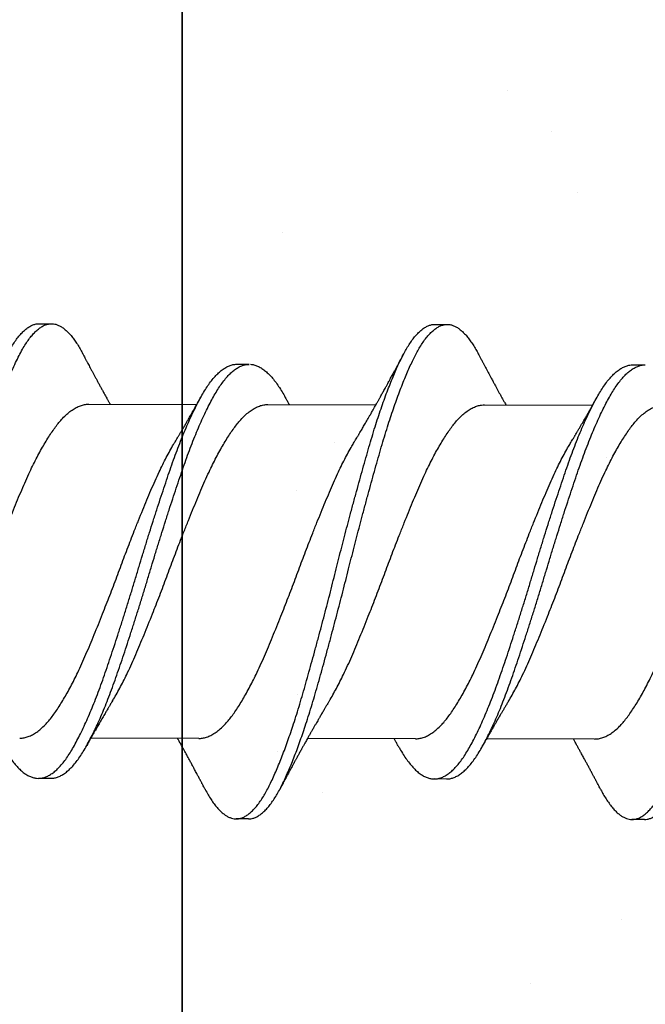
# Model space of a CAD drawing. Units: inches. Extents: x 4 to 81.1, y -45.7 to 52.8.
# Drawn here: x 30.7 to 31, y -6.6 to -6.1 of the extents above; entities that cross this region are included whole.
import ezdxf

# ---------------------------------------------------------------- set-up
doc = ezdxf.new("R2010")
doc.units = ezdxf.units.IN
doc.header["$MEASUREMENT"] = 0

msp = doc.modelspace()

# ---------------------------------------------------------------- hatches: boundary and pattern name
at = {"lineweight": -3}
h = msp.add_hatch(dxfattribs=at)
h.set_pattern_fill('AR-SAND', color=256, scale=0.12114)
h.set_pattern_definition([(37.5, (57.25718, -20.3939), (-0.007631, 0.2334156), [0, -0.1841329, 0, -0.2059381, 0, -0.1968526]), (7.5, (57.25718, -20.3939), (0.214391, 0.341875), [0, -0.0993349, 0, -0.1659619, 0, -0.0635985]), (327.5, (57.10818, -20.3939), (0.3772474, 0.0006855), [0, -0.06057, 0, -0.2180521, 0, -0.2846792]), (317.5, (57.10818, -20.3939), (0.3641624, 0.1063217), [0, -0.030285, 0, -0.1429453, 0, -0.1635391])])
h.paths.add_polyline_path([(30.80712, -12.71853), (31.56447, -12.71853), (31.56447, -5.62725), (30.80712, -5.62725)])

# ---------------------------------------------------------------- linework, layer by layer
for p, q in [((30.7349, -6.24161), (30.74115, -6.24162)), ((30.9349, -6.24193), (30.94115, -6.24194)), ((30.83487, -6.26208), (30.84112, -6.26209)), ((31.03487, -6.2624), (31.04112, -6.26241)), ((30.76003, -6.28228), (30.81462, -6.28236)), ((30.85056, -6.28242), (30.90515, -6.28251)), ((30.96003, -6.2826), (31.01462, -6.28268)), ((30.81562, -6.45112), (30.76103, -6.45103)), ((30.92509, -6.45129), (30.8705, -6.4512)), ((31.01562, -6.45144), (30.96103, -6.45135)), ((30.74078, -6.47131), (30.73453, -6.4713)), ((30.94078, -6.47163), (30.93453, -6.47162)), ((30.84075, -6.49178), (30.8345, -6.49177)), ((31.04075, -6.4921), (31.0345, -6.49209))]:
    msp.add_line(p, q)
at = {"color": 7}
msp.add_lwpolyline([(30.80712, -5.62725), (26.52657, -5.62725), (26.52657, -7.6773), (30.80712, -7.6773)], close=True, dxfattribs=at)
at = {"lineweight": -3}
msp.add_lwpolyline([(31.56447, -12.71853), (31.56447, -5.62725), (30.80712, -5.62725), (30.80712, -12.71853)], close=True, dxfattribs=at)
for points, knots in [([(30.69467, -6.32834), (30.69526, -6.32618), (30.69644, -6.32185), (30.69819, -6.31555), (30.69993, -6.30941), (30.70163, -6.30346), (30.70334, -6.29769), (30.70499, -6.29238), (30.70658, -6.2875), (30.7081, -6.28304), (30.70962, -6.27875), (30.71114, -6.27467), (30.71266, -6.27078), (30.71426, -6.26691), (30.71593, -6.26309), (30.71766, -6.2594), (30.71937, -6.25603), (30.72105, -6.2531), (30.72268, -6.25056), (30.72427, -6.2484), (30.72587, -6.24653), (30.72747, -6.24495), (30.72906, -6.24367), (30.73064, -6.24269), (30.73221, -6.24202), (30.73363, -6.24165), (30.73452, -6.24164), (30.7349, -6.24163)], [0, 0, 0, 0, 0.043557, 0.086975, 0.130182, 0.173113, 0.2161, 0.259354, 0.296585, 0.333916, 0.3713, 0.40869, 0.446041, 0.483306, 0.527051, 0.570541, 0.613866, 0.657455, 0.696572, 0.735819, 0.775144, 0.814492, 0.85381, 0.893042, 0.932137, 0.971042, 1, 1, 1, 1]), ([(30.6997, -6.33285), (30.70027, -6.33075), (30.7014, -6.32657), (30.70309, -6.32043), (30.70476, -6.31443), (30.70641, -6.30861), (30.70803, -6.30294), (30.70967, -6.29745), (30.71127, -6.29231), (30.71283, -6.28751), (30.71435, -6.28305), (30.71587, -6.27876), (30.71739, -6.27468), (30.71891, -6.27079), (30.72051, -6.26692), (30.72218, -6.2631), (30.72391, -6.25941), (30.72562, -6.25604), (30.7273, -6.25311), (30.72893, -6.25057), (30.73052, -6.24841), (30.73212, -6.24654), (30.73372, -6.24496), (30.73531, -6.24368), (30.73689, -6.2427), (30.73846, -6.24202), (30.73999, -6.24166), (30.74146, -6.24158), (30.74292, -6.24178), (30.74439, -6.24224), (30.74589, -6.24299), (30.74739, -6.244), (30.74888, -6.24527), (30.75033, -6.24676), (30.75176, -6.24846), (30.75317, -6.25038), (30.75458, -6.25254), (30.75581, -6.25459), (30.75656, -6.25603), (30.75685, -6.25659)], [0, 0, 0, 0, 0.029297, 0.058539, 0.087681, 0.11668, 0.145502, 0.174394, 0.203454, 0.229648, 0.255912, 0.282213, 0.308519, 0.334797, 0.361015, 0.391792, 0.422389, 0.45287, 0.483537, 0.511057, 0.53867, 0.566336, 0.59402, 0.621682, 0.649284, 0.676789, 0.704161, 0.730024, 0.755948, 0.782012, 0.808185, 0.834436, 0.860731, 0.885536, 0.910325, 0.93507, 0.959744, 0.98432, 1, 1, 1, 1]), ([(30.8188, -6.47684), (30.81882, -6.47688), (30.81933, -6.47788), (30.82033, -6.47962), (30.82182, -6.48204), (30.82332, -6.48418), (30.82482, -6.48608), (30.82634, -6.48771), (30.82782, -6.48904), (30.82927, -6.4901), (30.83068, -6.49089), (30.83208, -6.49144), (30.83347, -6.49174), (30.83488, -6.49181), (30.83637, -6.4916), (30.83793, -6.49109), (30.8395, -6.49027), (30.84109, -6.48915), (30.84269, -6.48772), (30.84429, -6.486), (30.84588, -6.48399), (30.84744, -6.48174), (30.84895, -6.47927), (30.85042, -6.47661), (30.85187, -6.47371), (30.85334, -6.47058), (30.85483, -6.46721), (30.8563, -6.46368), (30.85776, -6.46), (30.85919, -6.45622), (30.86063, -6.45225), (30.86206, -6.44812), (30.86354, -6.44368), (30.86507, -6.43891), (30.86663, -6.43381), (30.86816, -6.42857), (30.8697, -6.42317), (30.87127, -6.41763), (30.87285, -6.41193), (30.87445, -6.40612), (30.87602, -6.40029), (30.87757, -6.39449), (30.87909, -6.38873), (30.88061, -6.38293), (30.8821, -6.37712), (30.88358, -6.3713), (30.88501, -6.3656), (30.88642, -6.36001), (30.88782, -6.35453), (30.88924, -6.34905), (30.89067, -6.34359), (30.89216, -6.33796), (30.89371, -6.33218), (30.89531, -6.32628), (30.89691, -6.32049), (30.89849, -6.31483), (30.90005, -6.30931), (30.90158, -6.30395), (30.90312, -6.29874), (30.90466, -6.29376), (30.90619, -6.28902), (30.9077, -6.28451), (30.90922, -6.28018), (30.91074, -6.27604), (30.91226, -6.2721), (30.91375, -6.26845), (30.91519, -6.26508), (30.91658, -6.26199), (30.91796, -6.25911), (30.91933, -6.25644), (30.92078, -6.25388), (30.92229, -6.25147), (30.92388, -6.24924), (30.92547, -6.24729), (30.92707, -6.24564), (30.92866, -6.24428), (30.93025, -6.24323), (30.93182, -6.24247), (30.93335, -6.24206), (30.93437, -6.24189), (30.93488, -6.24194), (30.9349, -6.24194)], [0, 0, 0, 0, 0.0005907, 0.0134007, 0.0262722, 0.0391899, 0.052138, 0.0651005, 0.0780613, 0.0902655, 0.1024405, 0.1145729, 0.12665, 0.1386638, 0.1521098, 0.1656308, 0.1792093, 0.192827, 0.2064651, 0.2201051, 0.2337281, 0.2473153, 0.2601777, 0.272976, 0.2857141, 0.2985076, 0.3113661, 0.3242745, 0.3364769, 0.3486962, 0.360919, 0.3731316, 0.3853207, 0.3988803, 0.4123758, 0.4257919, 0.4392318, 0.452748, 0.466323, 0.4799385, 0.4935758, 0.5065387, 0.5194883, 0.5324086, 0.5452837, 0.5580982, 0.5708419, 0.5828861, 0.5949921, 0.6071471, 0.6193381, 0.6315518, 0.6451932, 0.6588273, 0.6724353, 0.6859988, 0.6994995, 0.7129205, 0.7263542, 0.7398656, 0.7527615, 0.7656959, 0.778653, 0.7916167, 0.8045708, 0.8174993, 0.8296514, 0.8417536, 0.8537932, 0.8658096, 0.8778907, 0.8914375, 0.9050344, 0.9186627, 0.9323039, 0.9459392, 0.9595497, 0.9731169, 0.9866228, 0.9993845, 1, 1, 1, 1]), ([(30.84075, -6.49176), (30.84086, -6.49177), (30.84148, -6.4918), (30.84262, -6.4916), (30.84418, -6.4911), (30.84575, -6.49028), (30.84734, -6.48916), (30.84894, -6.48773), (30.85054, -6.48601), (30.85213, -6.484), (30.85369, -6.48175), (30.8552, -6.47928), (30.85667, -6.47662), (30.85812, -6.47372), (30.85959, -6.47059), (30.86108, -6.46722), (30.86255, -6.46369), (30.86401, -6.46001), (30.86544, -6.45623), (30.86688, -6.45226), (30.86831, -6.44813), (30.86979, -6.44369), (30.87132, -6.43892), (30.87288, -6.43382), (30.87441, -6.42858), (30.87595, -6.42318), (30.87752, -6.41764), (30.8791, -6.41194), (30.8807, -6.40613), (30.88227, -6.4003), (30.88382, -6.3945), (30.88534, -6.38874), (30.88686, -6.38294), (30.88835, -6.37713), (30.88983, -6.37131), (30.89126, -6.36561), (30.89267, -6.36002), (30.89407, -6.35454), (30.89549, -6.34906), (30.89692, -6.3436), (30.89841, -6.33797), (30.89996, -6.33219), (30.90156, -6.32629), (30.90316, -6.3205), (30.90474, -6.31484), (30.9063, -6.30932), (30.90783, -6.30396), (30.90937, -6.29875), (30.91091, -6.29377), (30.91244, -6.28903), (30.91395, -6.28452), (30.91547, -6.28019), (30.91699, -6.27605), (30.91851, -6.27211), (30.92, -6.26846), (30.92144, -6.26509), (30.92283, -6.262), (30.92421, -6.25912), (30.92558, -6.25645), (30.92703, -6.25389), (30.92854, -6.25148), (30.93013, -6.24925), (30.93172, -6.2473), (30.93332, -6.24565), (30.93491, -6.24429), (30.9365, -6.24323), (30.93807, -6.24248), (30.9396, -6.24205), (30.94108, -6.2419), (30.94253, -6.24202), (30.94401, -6.24242), (30.9455, -6.24309), (30.947, -6.24403), (30.94848, -6.24523), (30.94994, -6.24665), (30.95136, -6.24828), (30.95278, -6.25014), (30.95419, -6.25224), (30.95555, -6.25446), (30.95643, -6.25611), (30.95685, -6.25689)], [0, 0, 0, 0, 0.002938, 0.016384, 0.029905, 0.043483, 0.0571, 0.070738, 0.084378, 0.098001, 0.111588, 0.12445, 0.137248, 0.149986, 0.162779, 0.175638, 0.188546, 0.200748, 0.212967, 0.22519, 0.237402, 0.249591, 0.263151, 0.276646, 0.290062, 0.303501, 0.317017, 0.330592, 0.344207, 0.357845, 0.370807, 0.383757, 0.396677, 0.409552, 0.422366, 0.435109, 0.447153, 0.459259, 0.471414, 0.483605, 0.495818, 0.50946, 0.523093, 0.536701, 0.550265, 0.563765, 0.577186, 0.590619, 0.604131, 0.617026, 0.62996, 0.642917, 0.655881, 0.668835, 0.681763, 0.693915, 0.706017, 0.718056, 0.730073, 0.742153, 0.7557, 0.769297, 0.782925, 0.796566, 0.810201, 0.823811, 0.837378, 0.850884, 0.863645, 0.8764, 0.889226, 0.902111, 0.915037, 0.92799, 0.940213, 0.952432, 0.964632, 0.976802, 0.988926, 1, 1, 1, 1]), ([(31.0188, -6.47714), (31.01918, -6.47785), (31.02005, -6.47949), (31.02143, -6.48175), (31.02292, -6.48397), (31.02443, -6.48592), (31.02594, -6.48762), (31.02742, -6.48903), (31.02888, -6.49016), (31.03029, -6.49101), (31.0317, -6.49163), (31.03309, -6.492), (31.03451, -6.49214), (31.03598, -6.492), (31.03754, -6.49156), (31.03911, -6.49082), (31.0407, -6.48978), (31.04229, -6.48843), (31.04389, -6.48678), (31.04548, -6.48484), (31.04704, -6.48266), (31.04856, -6.48025), (31.05004, -6.47765), (31.05149, -6.47481), (31.05295, -6.47174), (31.05443, -6.46844), (31.05591, -6.46496), (31.05736, -6.46134), (31.0588, -6.45761), (31.06023, -6.45369), (31.06166, -6.44961), (31.06315, -6.4452), (31.06467, -6.44047), (31.06624, -6.43542), (31.06778, -6.43021), (31.06931, -6.42485), (31.07087, -6.41934), (31.07245, -6.41368), (31.07405, -6.4079), (31.07562, -6.4021), (31.07717, -6.39631), (31.0787, -6.39056), (31.08021, -6.38477), (31.08171, -6.37896), (31.0832, -6.37315), (31.08463, -6.36745), (31.08604, -6.36186), (31.08743, -6.35637), (31.08885, -6.35089), (31.09027, -6.34543), (31.09176, -6.33978), (31.09331, -6.33398), (31.09491, -6.32806), (31.09651, -6.32224), (31.09809, -6.31654), (31.09966, -6.31099), (31.1012, -6.3056), (31.10273, -6.30035), (31.10427, -6.29533), (31.10579, -6.29055), (31.1073, -6.286), (31.10882, -6.28162), (31.11035, -6.27743), (31.11187, -6.27343), (31.11335, -6.26973), (31.1148, -6.2663), (31.1162, -6.26315), (31.11758, -6.26021), (31.11895, -6.25748), (31.12039, -6.25486), (31.1219, -6.25238), (31.12348, -6.25009), (31.12507, -6.24807), (31.12667, -6.24634), (31.12827, -6.24491), (31.12986, -6.24378), (31.13143, -6.24295), (31.13297, -6.24245), (31.13412, -6.24224), (31.13475, -6.24227), (31.1349, -6.24228)], [0, 0, 0, 0, 0.010051, 0.022907, 0.035814, 0.048756, 0.061716, 0.074679, 0.086888, 0.099073, 0.111218, 0.123312, 0.135341, 0.148765, 0.162269, 0.175835, 0.189444, 0.203079, 0.21672, 0.230349, 0.243947, 0.256823, 0.26964, 0.282385, 0.295158, 0.308001, 0.320898, 0.333093, 0.345309, 0.357532, 0.369749, 0.381945, 0.395518, 0.409031, 0.422467, 0.435886, 0.449384, 0.462946, 0.476553, 0.490187, 0.50315, 0.516105, 0.529034, 0.541923, 0.554754, 0.567514, 0.579539, 0.591629, 0.603772, 0.615954, 0.628162, 0.641803, 0.65544, 0.669056, 0.682632, 0.69615, 0.709592, 0.723006, 0.7365, 0.749383, 0.762309, 0.775261, 0.788225, 0.801183, 0.814119, 0.826283, 0.8384, 0.850458, 0.862467, 0.874531, 0.888062, 0.901648, 0.91527, 0.92891, 0.942548, 0.956167, 0.969746, 0.983269, 0.996051, 1, 1, 1, 1]), ([(31.04075, -6.4921), (31.04124, -6.49207), (31.04225, -6.49202), (31.04379, -6.49157), (31.04536, -6.49083), (31.04695, -6.48979), (31.04854, -6.48844), (31.05014, -6.48679), (31.05173, -6.48485), (31.05329, -6.48267), (31.05481, -6.48026), (31.05629, -6.47766), (31.05774, -6.47482), (31.0592, -6.47175), (31.06068, -6.46845), (31.06216, -6.46497), (31.06361, -6.46136), (31.06505, -6.45762), (31.06648, -6.4537), (31.06791, -6.44962), (31.0694, -6.44521), (31.07092, -6.44048), (31.07249, -6.43543), (31.07403, -6.43022), (31.07556, -6.42486), (31.07712, -6.41935), (31.0787, -6.41369), (31.0803, -6.40791), (31.08187, -6.40211), (31.08342, -6.39632), (31.08495, -6.39057), (31.08646, -6.38478), (31.08796, -6.37897), (31.08945, -6.37316), (31.09088, -6.36746), (31.09229, -6.36187), (31.09368, -6.35639), (31.0951, -6.3509), (31.09652, -6.34544), (31.09801, -6.33979), (31.09956, -6.33399), (31.10116, -6.32807), (31.10276, -6.32225), (31.10434, -6.31655), (31.10591, -6.311), (31.10745, -6.30561), (31.10898, -6.30036), (31.11052, -6.29534), (31.11204, -6.29056), (31.11355, -6.28601), (31.11507, -6.28163), (31.1166, -6.27744), (31.11812, -6.27344), (31.1196, -6.26974), (31.12105, -6.26631), (31.12245, -6.26316), (31.12383, -6.26022), (31.1252, -6.25749), (31.12664, -6.25487), (31.12815, -6.25239), (31.12973, -6.2501), (31.13132, -6.24808), (31.13292, -6.24635), (31.13452, -6.24492), (31.13611, -6.24379), (31.13768, -6.24296), (31.13922, -6.24245), (31.1407, -6.24223), (31.14215, -6.24228), (31.14362, -6.24261), (31.1451, -6.24321), (31.1466, -6.24408), (31.14808, -6.2452), (31.14954, -6.24656), (31.15097, -6.24813), (31.15239, -6.24993), (31.1538, -6.25195), (31.15525, -6.2543), (31.15627, -6.25605), (31.15681, -6.25713), (31.15685, -6.2572)], [0, 0, 0, 0, 0.013035, 0.026539, 0.040104, 0.053714, 0.067348, 0.08099, 0.094618, 0.108216, 0.121093, 0.133909, 0.146654, 0.159427, 0.17227, 0.185167, 0.197362, 0.209578, 0.221801, 0.234017, 0.246214, 0.259787, 0.2733, 0.286736, 0.300155, 0.313653, 0.327215, 0.340822, 0.354455, 0.367419, 0.380373, 0.393303, 0.406191, 0.419023, 0.431783, 0.443807, 0.455897, 0.46804, 0.480222, 0.492431, 0.506071, 0.519708, 0.533324, 0.5469, 0.560418, 0.57386, 0.587275, 0.600768, 0.613651, 0.626577, 0.639529, 0.652493, 0.665451, 0.678387, 0.690551, 0.702668, 0.714726, 0.726735, 0.738799, 0.75233, 0.765916, 0.779538, 0.793178, 0.806816, 0.820434, 0.834014, 0.847536, 0.860318, 0.873059, 0.885868, 0.898739, 0.911656, 0.924604, 0.936825, 0.949046, 0.961253, 0.973433, 0.985571, 0.999054, 1, 1, 1, 1]), ([(30.75685, -6.25655), (30.75707, -6.25697), (30.75747, -6.25772), (30.75799, -6.25871), (30.7584, -6.25949), (30.75874, -6.26012), (30.75905, -6.2607), (30.75942, -6.26141), (30.75988, -6.26228), (30.76046, -6.26337), (30.76112, -6.2646), (30.76183, -6.26592), (30.76257, -6.2673), (30.7633, -6.26866), (30.76404, -6.27004), (30.76482, -6.27147), (30.76562, -6.27295), (30.76645, -6.27446), (30.76729, -6.27601), (30.76816, -6.27759), (30.76885, -6.27883), (30.76933, -6.27971), (30.76964, -6.28026), (30.76996, -6.28084), (30.77028, -6.28141), (30.77055, -6.28189), (30.77071, -6.28218), (30.77077, -6.28229)], [0, 0, 0, 0, 0.048575, 0.087005, 0.115335, 0.138719, 0.161128, 0.183005, 0.220399, 0.262936, 0.309429, 0.364093, 0.417149, 0.470067, 0.521057, 0.57755, 0.636559, 0.69385, 0.7533, 0.816966, 0.878428, 0.898247, 0.919827, 0.94377, 0.965791, 0.986589, 1, 1, 1, 1]), ([(30.89414, -6.30143), (30.89438, -6.30104), (30.8948, -6.30034), (30.89536, -6.29942), (30.89577, -6.29873), (30.89609, -6.29818), (30.89639, -6.29769), (30.89705, -6.29657), (30.89779, -6.29532), (30.89862, -6.2939), (30.89921, -6.29289), (30.89985, -6.29178), (30.90051, -6.29064), (30.90108, -6.28965), (30.90155, -6.28884), (30.90193, -6.28819), (30.90229, -6.28755), (30.90271, -6.28681), (30.90317, -6.286), (30.90364, -6.28519), (30.90405, -6.28446), (30.90452, -6.28363), (30.90508, -6.28263), (30.90561, -6.28168), (30.90604, -6.28091), (30.90638, -6.28031), (30.90672, -6.27971), (30.90706, -6.2791), (30.90744, -6.27841), (30.90791, -6.27757), (30.9084, -6.27669), (30.9089, -6.27578), (30.90941, -6.27485), (30.90992, -6.27392), (30.91047, -6.27293), (30.91101, -6.27194), (30.91164, -6.27079), (30.91221, -6.26973), (30.91279, -6.26868), (30.91332, -6.26769), (30.91385, -6.26671), (30.91433, -6.26582), (30.91474, -6.26507), (30.9151, -6.26439), (30.91545, -6.26374), (30.91579, -6.26311), (30.91613, -6.26247), (30.91649, -6.26181), (30.91686, -6.26112), (30.91717, -6.26053), (30.91742, -6.26006), (30.91761, -6.2597), (30.91785, -6.25927), (30.91817, -6.25865), (30.91862, -6.25781), (30.91897, -6.25717), (30.91916, -6.25681)], [0, 0, 0, 0, 0.027224, 0.048376, 0.063427, 0.074529, 0.085859, 0.097519, 0.151227, 0.171272, 0.194339, 0.220272, 0.246739, 0.271195, 0.287473, 0.301851, 0.315421, 0.330506, 0.351274, 0.370439, 0.385499, 0.400067, 0.426444, 0.452551, 0.463969, 0.477801, 0.492998, 0.504468, 0.518208, 0.53932, 0.560472, 0.57742, 0.600044, 0.622493, 0.639217, 0.66626, 0.688109, 0.715856, 0.73657, 0.757912, 0.781823, 0.801429, 0.817248, 0.832026, 0.846158, 0.860596, 0.8742, 0.888846, 0.904613, 0.91997, 0.928414, 0.935386, 0.943889, 0.957484, 0.976184, 1, 1, 1, 1]), ([(30.95685, -6.25687), (30.95712, -6.25738), (30.9576, -6.2583), (30.95824, -6.25951), (30.95873, -6.26043), (30.95909, -6.2611), (30.95937, -6.26163), (30.95964, -6.26215), (30.95996, -6.26274), (30.96033, -6.26343), (30.96072, -6.26416), (30.96109, -6.26487), (30.96147, -6.26558), (30.96187, -6.26632), (30.96227, -6.26706), (30.96264, -6.26775), (30.96301, -6.26844), (30.96341, -6.26919), (30.96388, -6.27005), (30.96446, -6.27113), (30.96511, -6.27232), (30.96585, -6.27369), (30.96655, -6.27497), (30.96729, -6.27632), (30.96802, -6.27765), (30.96873, -6.27894), (30.96947, -6.28027), (30.97013, -6.28146), (30.97059, -6.28228), (30.97077, -6.28261)], [0, 0, 0, 0, 0.05917, 0.106296, 0.141413, 0.165305, 0.185168, 0.202791, 0.225427, 0.254016, 0.283774, 0.310188, 0.336433, 0.366394, 0.397278, 0.422443, 0.446252, 0.477657, 0.509463, 0.545958, 0.603282, 0.647944, 0.704984, 0.753029, 0.804782, 0.860667, 0.904085, 0.960821, 1, 1, 1, 1]), ([(30.71635, -6.45453), (30.71675, -6.45525), (30.71773, -6.45702), (30.71928, -6.45954), (30.72105, -6.46211), (30.72284, -6.46437), (30.72465, -6.46634), (30.72646, -6.46798), (30.72827, -6.4693), (30.73005, -6.47029), (30.73181, -6.47095), (30.73354, -6.4713), (30.73526, -6.47132), (30.73701, -6.47103), (30.7388, -6.4704), (30.74061, -6.46944), (30.74243, -6.46816), (30.74426, -6.46654), (30.74608, -6.46461), (30.74788, -6.46237), (30.74966, -6.45984), (30.75141, -6.45703), (30.75316, -6.45394), (30.75495, -6.45056), (30.75674, -6.44693), (30.75854, -6.44306), (30.76033, -6.43897), (30.76212, -6.43467), (30.76391, -6.43013), (30.7657, -6.42538), (30.76747, -6.42044), (30.76921, -6.41533), (30.771, -6.41006), (30.7728, -6.40462), (30.77463, -6.39905), (30.77646, -6.39337), (30.77828, -6.38762), (30.7801, -6.3818), (30.7819, -6.37596), (30.78368, -6.37012), (30.78541, -6.36431), (30.78716, -6.35853), (30.78892, -6.3528), (30.7907, -6.34708), (30.79251, -6.34137), (30.79433, -6.33571), (30.79615, -6.33011), (30.79797, -6.32464), (30.79975, -6.31932), (30.80151, -6.31417), (30.80327, -6.30919), (30.80506, -6.30437), (30.80687, -6.29974), (30.80869, -6.29531), (30.81051, -6.2911), (30.81233, -6.28714), (30.81413, -6.28345), (30.8159, -6.28007), (30.81763, -6.27697), (30.81934, -6.27415), (30.82109, -6.27159), (30.82288, -6.26929), (30.8247, -6.26728), (30.82652, -6.26559), (30.82835, -6.26422), (30.83016, -6.26318), (30.83196, -6.26248), (30.83353, -6.26211), (30.83449, -6.26212), (30.83487, -6.26212)], [0, 0, 0, 0, 0.01022, 0.02522, 0.040289, 0.055437, 0.070639, 0.085865, 0.101086, 0.116005, 0.130866, 0.145643, 0.160333, 0.175396, 0.19055, 0.205767, 0.22102, 0.23628, 0.251519, 0.266706, 0.281784, 0.296758, 0.311756, 0.326852, 0.342019, 0.356959, 0.371915, 0.38686, 0.401766, 0.416909, 0.431959, 0.446954, 0.462048, 0.477225, 0.492457, 0.507715, 0.522938, 0.53813, 0.553264, 0.568312, 0.58327, 0.598031, 0.61288, 0.627791, 0.642738, 0.657998, 0.673239, 0.688432, 0.703549, 0.718563, 0.733585, 0.748709, 0.763872, 0.779082, 0.794309, 0.809526, 0.824703, 0.839545, 0.854296, 0.868989, 0.883775, 0.898946, 0.914175, 0.929432, 0.94469, 0.959918, 0.975091, 0.990178, 1, 1, 1, 1]), ([(30.74078, -6.47127), (30.74102, -6.47128), (30.74184, -6.47131), (30.74326, -6.47103), (30.74505, -6.47042), (30.74686, -6.46945), (30.74868, -6.46817), (30.75051, -6.46655), (30.75233, -6.46462), (30.75413, -6.46238), (30.75591, -6.45985), (30.75766, -6.45704), (30.75941, -6.45395), (30.7612, -6.45057), (30.76299, -6.44694), (30.76479, -6.44307), (30.76658, -6.43898), (30.76837, -6.43468), (30.77016, -6.43014), (30.77195, -6.42539), (30.77372, -6.42045), (30.77546, -6.41534), (30.77725, -6.41007), (30.77905, -6.40463), (30.78088, -6.39906), (30.78271, -6.39338), (30.78453, -6.38763), (30.78635, -6.38181), (30.78815, -6.37597), (30.78993, -6.37013), (30.79166, -6.36432), (30.79341, -6.35854), (30.79517, -6.35281), (30.79695, -6.34709), (30.79876, -6.34138), (30.80058, -6.33572), (30.8024, -6.33012), (30.80422, -6.32465), (30.806, -6.31933), (30.80776, -6.31418), (30.80952, -6.3092), (30.81131, -6.30438), (30.81312, -6.29975), (30.81494, -6.29532), (30.81676, -6.29111), (30.81858, -6.28715), (30.82038, -6.28346), (30.82215, -6.28008), (30.82388, -6.27698), (30.82559, -6.27416), (30.82734, -6.2716), (30.82913, -6.2693), (30.83095, -6.26729), (30.83277, -6.2656), (30.8346, -6.26423), (30.83641, -6.26319), (30.83821, -6.26249), (30.83978, -6.26212), (30.84074, -6.26213), (30.84112, -6.26213)], [0, 0, 0, 0, 0.0072555, 0.025065, 0.042982, 0.0609742, 0.0790082, 0.0970504, 0.1150667, 0.1330239, 0.15085, 0.1685546, 0.1862864, 0.2041349, 0.2220682, 0.2397321, 0.2574146, 0.2750837, 0.2927077, 0.3106124, 0.3284054, 0.3461345, 0.363981, 0.381925, 0.3999338, 0.417974, 0.4359724, 0.4539348, 0.471828, 0.4896196, 0.5073043, 0.5247569, 0.5423133, 0.559943, 0.5776147, 0.5956574, 0.613677, 0.6316399, 0.6495131, 0.6672651, 0.6850261, 0.7029064, 0.7208349, 0.7388177, 0.7568215, 0.7748124, 0.7927571, 0.8103045, 0.8277451, 0.8451167, 0.8625988, 0.8805364, 0.8985414, 0.9165804, 0.9346195, 0.952625, 0.9705634, 0.988402, 1, 1, 1, 1]), ([(30.84168, -6.26211), (30.84169, -6.26211), (30.84229, -6.2621), (30.84347, -6.26236), (30.84526, -6.26294), (30.84706, -6.26389), (30.84886, -6.26515), (30.85066, -6.26672), (30.85244, -6.26859), (30.8542, -6.27075), (30.85595, -6.27321), (30.85764, -6.27589), (30.85876, -6.27788), (30.8593, -6.27884)], [0, 0, 0, 0, 0.002205, 0.102804, 0.20402, 0.305673, 0.407577, 0.50772, 0.607741, 0.707459, 0.8067, 0.907298, 1, 1, 1, 1]), ([(30.91635, -6.45484), (30.91662, -6.45534), (30.91748, -6.45691), (30.91889, -6.45926), (30.92066, -6.46189), (30.92245, -6.46422), (30.92425, -6.46625), (30.92606, -6.46797), (30.92787, -6.46936), (30.92966, -6.47042), (30.93142, -6.47115), (30.93316, -6.47157), (30.93488, -6.47167), (30.93662, -6.47144), (30.93841, -6.47089), (30.94022, -6.47), (30.94204, -6.46879), (30.94386, -6.46724), (30.94568, -6.46538), (30.94749, -6.4632), (30.94927, -6.46074), (30.95103, -6.45799), (30.95277, -6.45496), (30.95455, -6.45164), (30.95635, -6.44807), (30.95814, -6.44426), (30.95993, -6.44022), (30.96173, -6.43596), (30.96352, -6.43147), (30.96531, -6.42676), (30.96708, -6.42185), (30.96883, -6.41678), (30.97061, -6.41154), (30.97241, -6.40614), (30.97423, -6.4006), (30.97606, -6.39494), (30.97788, -6.3892), (30.97971, -6.3834), (30.98151, -6.37756), (30.98329, -6.37172), (30.98503, -6.36591), (30.98677, -6.36013), (30.98853, -6.35439), (30.99031, -6.34867), (30.99211, -6.34295), (30.99393, -6.33726), (30.99576, -6.33164), (30.99757, -6.32614), (30.99937, -6.32079), (31.00113, -6.3156), (31.00288, -6.31058), (31.00467, -6.30573), (31.00647, -6.30105), (31.00829, -6.29658), (31.01011, -6.29232), (31.01194, -6.2883), (31.01374, -6.28456), (31.01551, -6.28111), (31.01725, -6.27796), (31.01896, -6.27508), (31.0207, -6.27245), (31.02249, -6.27009), (31.0243, -6.26802), (31.02612, -6.26625), (31.02795, -6.26481), (31.02977, -6.2637), (31.03157, -6.26293), (31.03327, -6.26247), (31.03436, -6.26244), (31.03487, -6.26242)], [0, 0, 0, 0, 0.006962, 0.021952, 0.036999, 0.052132, 0.067325, 0.082547, 0.097772, 0.1127, 0.127575, 0.142373, 0.157072, 0.172112, 0.187248, 0.202454, 0.217702, 0.232962, 0.248207, 0.263408, 0.278505, 0.293502, 0.308476, 0.323553, 0.338707, 0.35364, 0.368594, 0.383543, 0.39846, 0.413621, 0.428692, 0.443682, 0.458754, 0.473915, 0.489137, 0.504392, 0.519618, 0.534819, 0.549968, 0.565037, 0.580004, 0.594742, 0.609573, 0.624473, 0.639414, 0.654674, 0.669922, 0.685127, 0.700263, 0.715301, 0.730302, 0.745405, 0.760555, 0.775757, 0.790983, 0.806204, 0.821392, 0.83625, 0.851023, 0.865713, 0.880477, 0.895632, 0.91085, 0.926104, 0.941363, 0.956601, 0.971787, 0.986895, 1, 1, 1, 1]), ([(30.94078, -6.4716), (30.94089, -6.47161), (30.94159, -6.47166), (30.94287, -6.47144), (30.94466, -6.4709), (30.94647, -6.47001), (30.94829, -6.4688), (30.95011, -6.46725), (30.95193, -6.46539), (30.95374, -6.46321), (30.95552, -6.46075), (30.95728, -6.458), (30.95902, -6.45497), (30.9608, -6.45165), (30.9626, -6.44808), (30.96439, -6.44427), (30.96618, -6.44023), (30.96798, -6.43597), (30.96977, -6.43148), (30.97156, -6.42677), (30.97333, -6.42186), (30.97508, -6.41679), (30.97686, -6.41155), (30.97866, -6.40615), (30.98048, -6.40061), (30.98231, -6.39495), (30.98413, -6.38921), (30.98596, -6.38341), (30.98776, -6.37757), (30.98954, -6.37173), (30.99128, -6.36592), (30.99302, -6.36014), (30.99478, -6.3544), (30.99656, -6.34868), (30.99836, -6.34296), (31.00018, -6.33727), (31.00201, -6.33165), (31.00382, -6.32615), (31.00562, -6.3208), (31.00738, -6.31561), (31.00913, -6.31059), (31.01092, -6.30574), (31.01272, -6.30106), (31.01454, -6.29659), (31.01636, -6.29233), (31.01819, -6.28831), (31.01999, -6.28457), (31.02176, -6.28112), (31.0235, -6.27797), (31.02521, -6.27509), (31.02695, -6.27246), (31.02874, -6.2701), (31.03055, -6.26803), (31.03237, -6.26626), (31.0342, -6.26482), (31.03602, -6.26371), (31.03782, -6.26294), (31.03952, -6.26248), (31.04061, -6.26245), (31.04112, -6.26243)], [0, 0, 0, 0, 0.003391, 0.021173, 0.03907, 0.057048, 0.075076, 0.093119, 0.111144, 0.129117, 0.146966, 0.164698, 0.182403, 0.200228, 0.218146, 0.235801, 0.253483, 0.271158, 0.288794, 0.306719, 0.324539, 0.342262, 0.360083, 0.378008, 0.396006, 0.414042, 0.432044, 0.450017, 0.467928, 0.485745, 0.503441, 0.520867, 0.538402, 0.556019, 0.573684, 0.591727, 0.609755, 0.627733, 0.645628, 0.663409, 0.681145, 0.699002, 0.716915, 0.734888, 0.75289, 0.770887, 0.788845, 0.806412, 0.823879, 0.841246, 0.858703, 0.876622, 0.894615, 0.912649, 0.930691, 0.948707, 0.966663, 0.984526, 1, 1, 1, 1]), ([(30.6815, -6.43195), (30.68166, -6.43169), (30.68241, -6.43048), (30.68376, -6.4281), (30.68555, -6.42482), (30.68734, -6.42135), (30.68923, -6.41749), (30.69121, -6.41323), (30.69326, -6.40853), (30.69531, -6.40366), (30.69741, -6.39862), (30.69953, -6.39341), (30.70156, -6.38833), (30.70348, -6.38343), (30.7053, -6.37875), (30.7071, -6.37405), (30.70887, -6.36934), (30.7106, -6.36465), (30.71235, -6.36), (30.71411, -6.35537), (30.71589, -6.35077), (30.7178, -6.34591), (30.71982, -6.34084), (30.72194, -6.3356), (30.72404, -6.33052), (30.72611, -6.32561), (30.72815, -6.32088), (30.73013, -6.31656), (30.73204, -6.31261), (30.73386, -6.30904), (30.73568, -6.30565), (30.7375, -6.30246), (30.7393, -6.29949), (30.74107, -6.29676), (30.7428, -6.29427), (30.74451, -6.292), (30.74636, -6.28982), (30.74835, -6.28778), (30.75047, -6.28596), (30.7526, -6.2845), (30.75472, -6.28339), (30.75682, -6.28266), (30.75859, -6.2823), (30.75965, -6.2823), (30.76003, -6.28231)], [0, 0, 0, 0, 0.005947, 0.028527, 0.051132, 0.07372, 0.096245, 0.122921, 0.14938, 0.175862, 0.202554, 0.229388, 0.25629, 0.279299, 0.302258, 0.325123, 0.34785, 0.370431, 0.392722, 0.415155, 0.437689, 0.460279, 0.487187, 0.514041, 0.540769, 0.5673, 0.593723, 0.620359, 0.643272, 0.66626, 0.689276, 0.712275, 0.73521, 0.757631, 0.779906, 0.802087, 0.824419, 0.851171, 0.878038, 0.904947, 0.931825, 0.958598, 0.985197, 1, 1, 1, 1]), ([(30.77203, -6.43209), (30.77219, -6.43184), (30.77294, -6.43062), (30.77429, -6.42825), (30.77608, -6.42497), (30.77787, -6.42149), (30.77976, -6.41764), (30.78173, -6.41337), (30.78378, -6.40868), (30.78584, -6.40381), (30.78793, -6.39876), (30.79005, -6.39355), (30.79208, -6.38848), (30.79401, -6.38358), (30.79583, -6.3789), (30.79762, -6.37419), (30.7994, -6.36948), (30.80113, -6.36479), (30.80288, -6.36014), (30.80464, -6.35552), (30.80642, -6.35091), (30.80832, -6.34605), (30.81035, -6.34098), (30.81247, -6.33575), (30.81457, -6.33067), (30.81664, -6.32576), (30.81868, -6.32102), (30.82066, -6.3167), (30.82257, -6.31276), (30.82439, -6.30919), (30.82621, -6.3058), (30.82803, -6.30261), (30.82983, -6.29964), (30.83159, -6.29691), (30.83332, -6.29442), (30.83503, -6.29214), (30.83689, -6.28996), (30.83887, -6.28792), (30.841, -6.28611), (30.84312, -6.28465), (30.84525, -6.28354), (30.84735, -6.2828), (30.84912, -6.28245), (30.85018, -6.28245), (30.85056, -6.28245)], [0, 0, 0, 0, 0.005935, 0.028516, 0.051122, 0.073709, 0.096235, 0.122911, 0.14937, 0.175852, 0.202545, 0.229379, 0.256281, 0.279291, 0.30225, 0.325116, 0.347843, 0.370423, 0.392715, 0.415149, 0.437682, 0.460273, 0.487181, 0.514035, 0.540763, 0.567295, 0.593719, 0.620355, 0.643268, 0.666256, 0.689272, 0.712271, 0.735207, 0.757628, 0.779904, 0.802085, 0.824417, 0.851169, 0.878036, 0.904946, 0.931824, 0.958598, 0.985197, 1, 1, 1, 1]), ([(30.80362, -6.30129), (30.80385, -6.30091), (30.80426, -6.30022), (30.8048, -6.29932), (30.8052, -6.29864), (30.80552, -6.29811), (30.8058, -6.29765), (30.80622, -6.29693), (30.80683, -6.2959), (30.80769, -6.29444), (30.80861, -6.29286), (30.80953, -6.29128), (30.81029, -6.28996), (30.81096, -6.2888), (30.8116, -6.28768), (30.81226, -6.28653), (30.81295, -6.28532), (30.81356, -6.28424), (30.81412, -6.28326), (30.81456, -6.28247), (30.81492, -6.28183), (30.81524, -6.28126), (30.8156, -6.28062), (30.81607, -6.27977), (30.81644, -6.27912), (30.81664, -6.27875)], [0, 0, 0, 0, 0.051752, 0.0924, 0.121897, 0.143046, 0.163905, 0.18497, 0.239361, 0.302199, 0.380172, 0.450815, 0.513574, 0.555837, 0.604088, 0.662093, 0.708217, 0.764644, 0.804453, 0.838612, 0.868053, 0.888337, 0.914602, 0.951793, 1, 1, 1, 1]), ([(30.85929, -6.27882), (30.85951, -6.27922), (30.8599, -6.27991), (30.8604, -6.28083), (30.8608, -6.28154), (30.86108, -6.28205), (30.86125, -6.28234), (30.8613, -6.28244)], [0, 0, 0, 0, 0.325454, 0.577551, 0.759402, 0.917345, 1, 1, 1, 1]), ([(30.8815, -6.43229), (30.88153, -6.43225), (30.88214, -6.43126), (30.88336, -6.42912), (30.88515, -6.42589), (30.88694, -6.42246), (30.88883, -6.41864), (30.89082, -6.41441), (30.89288, -6.40975), (30.89492, -6.4049), (30.89701, -6.39989), (30.89913, -6.39471), (30.90116, -6.38966), (30.90309, -6.38477), (30.9049, -6.3801), (30.90671, -6.37539), (30.90849, -6.37069), (30.91022, -6.366), (30.91196, -6.36135), (30.91372, -6.35672), (30.91549, -6.35211), (30.9174, -6.34724), (30.91942, -6.34215), (30.92155, -6.33689), (30.92365, -6.33178), (30.92573, -6.32684), (30.92776, -6.32207), (30.92974, -6.31771), (30.93164, -6.31374), (30.93346, -6.31013), (30.93528, -6.3067), (30.93711, -6.30346), (30.93891, -6.30045), (30.94068, -6.29767), (30.94241, -6.29513), (30.94412, -6.29281), (30.94597, -6.29057), (30.94795, -6.28848), (30.95007, -6.2866), (30.9522, -6.28507), (30.95432, -6.28389), (30.95643, -6.28309), (30.95833, -6.28265), (30.95952, -6.28262), (30.96003, -6.28261)], [0, 0, 0, 0, 0.000957, 0.023525, 0.046128, 0.068723, 0.091265, 0.117973, 0.144476, 0.170916, 0.197574, 0.224386, 0.25128, 0.274293, 0.297267, 0.320156, 0.342916, 0.365512, 0.387766, 0.410171, 0.432685, 0.455266, 0.482175, 0.509043, 0.5358, 0.562372, 0.588781, 0.615378, 0.638269, 0.661243, 0.684257, 0.707262, 0.730215, 0.752662, 0.774973, 0.797148, 0.819445, 0.846166, 0.873016, 0.899923, 0.926811, 0.953609, 0.980245, 1, 1, 1, 1]), ([(30.97203, -6.43243), (30.97205, -6.43239), (30.97267, -6.4314), (30.97389, -6.42927), (30.97568, -6.42604), (30.97747, -6.4226), (30.97936, -6.41878), (30.98135, -6.41455), (30.9834, -6.40989), (30.98545, -6.40505), (30.98754, -6.40004), (30.98966, -6.39486), (30.99168, -6.3898), (30.99361, -6.38492), (30.99543, -6.38024), (30.99723, -6.37554), (30.99901, -6.37083), (31.00075, -6.36615), (31.00249, -6.36149), (31.00425, -6.35687), (31.00602, -6.35225), (31.00793, -6.34739), (31.00995, -6.3423), (31.01207, -6.33704), (31.01418, -6.33192), (31.01625, -6.32698), (31.01829, -6.32221), (31.02027, -6.31786), (31.02217, -6.31388), (31.02399, -6.31028), (31.02581, -6.30684), (31.02763, -6.30361), (31.02943, -6.30059), (31.03121, -6.29782), (31.03294, -6.29527), (31.03465, -6.29295), (31.0365, -6.29072), (31.03848, -6.28862), (31.0406, -6.28674), (31.04273, -6.28521), (31.04485, -6.28404), (31.04696, -6.28323), (31.04886, -6.2828), (31.05005, -6.28277), (31.05056, -6.28276)], [0, 0, 0, 0, 0.000961, 0.023529, 0.046132, 0.068726, 0.091269, 0.117976, 0.14448, 0.17092, 0.197577, 0.224389, 0.251283, 0.274296, 0.29727, 0.320159, 0.342919, 0.365514, 0.387768, 0.410173, 0.432687, 0.455268, 0.482177, 0.509045, 0.535801, 0.562374, 0.588782, 0.615379, 0.63827, 0.661245, 0.684258, 0.707264, 0.730216, 0.752663, 0.774974, 0.797149, 0.819445, 0.846167, 0.873017, 0.899923, 0.926812, 0.953609, 0.980245, 1, 1, 1, 1]), ([(31.00362, -6.30161), (31.00385, -6.30122), (31.00427, -6.30053), (31.00481, -6.29962), (31.00522, -6.29894), (31.00554, -6.2984), (31.00583, -6.29791), (31.00626, -6.29719), (31.00682, -6.29624), (31.00753, -6.29503), (31.00828, -6.29376), (31.00904, -6.29245), (31.00977, -6.29118), (31.01037, -6.29015), (31.01082, -6.28937), (31.01115, -6.28878), (31.01149, -6.2882), (31.01184, -6.2876), (31.01221, -6.28694), (31.01262, -6.28622), (31.01302, -6.28552), (31.01336, -6.28492), (31.01367, -6.28437), (31.01401, -6.28377), (31.01436, -6.28315), (31.01464, -6.28264), (31.01487, -6.28224), (31.01509, -6.28186), (31.01536, -6.28137), (31.01571, -6.28075), (31.01614, -6.27997), (31.01646, -6.27939), (31.01664, -6.27908)], [0, 0, 0, 0, 0.05256, 0.093622, 0.123137, 0.144614, 0.166369, 0.188746, 0.240955, 0.294888, 0.350987, 0.410793, 0.46891, 0.520435, 0.547429, 0.572949, 0.598529, 0.624781, 0.653095, 0.685578, 0.719871, 0.745425, 0.764632, 0.792775, 0.824388, 0.846361, 0.86002, 0.876898, 0.897386, 0.924418, 0.958616, 1, 1, 1, 1]), ([(30.72509, -6.45094), (30.72533, -6.45095), (30.72625, -6.45098), (30.72787, -6.45069), (30.72996, -6.45004), (30.73208, -6.44901), (30.73421, -6.44762), (30.73633, -6.44587), (30.73834, -6.44389), (30.74022, -6.44174), (30.74196, -6.43948), (30.74372, -6.43698), (30.7455, -6.43426), (30.7473, -6.43134), (30.74909, -6.42822), (30.75088, -6.42492), (30.75267, -6.42145), (30.75456, -6.4176), (30.75654, -6.41333), (30.75859, -6.40864), (30.76064, -6.40377), (30.76274, -6.39872), (30.76486, -6.39351), (30.76689, -6.38844), (30.76882, -6.38354), (30.77063, -6.37886), (30.77243, -6.37415), (30.77421, -6.36944), (30.77594, -6.36475), (30.77769, -6.3601), (30.77945, -6.35548), (30.78123, -6.35087), (30.78313, -6.34601), (30.78515, -6.34094), (30.78728, -6.33571), (30.78938, -6.33063), (30.79144, -6.32572), (30.79348, -6.32098), (30.79547, -6.31666), (30.79737, -6.31272), (30.79919, -6.30915), (30.80102, -6.30577), (30.80249, -6.30315), (30.80336, -6.30173), (30.80362, -6.30131)], [0, 0, 0, 0, 0.009268, 0.035822, 0.062565, 0.089427, 0.116336, 0.143219, 0.170001, 0.192775, 0.215383, 0.238028, 0.260832, 0.283753, 0.306333, 0.328939, 0.351526, 0.374052, 0.400728, 0.427188, 0.45367, 0.480363, 0.507197, 0.534099, 0.557108, 0.580068, 0.602934, 0.625661, 0.648242, 0.670533, 0.692967, 0.715501, 0.738092, 0.764999, 0.791854, 0.818582, 0.845114, 0.871537, 0.898173, 0.921087, 0.944075, 0.967091, 0.99009, 1, 1, 1, 1]), ([(30.81562, -6.4511), (30.81573, -6.4511), (30.81652, -6.45115), (30.81801, -6.45092), (30.8201, -6.45034), (30.82221, -6.44937), (30.82434, -6.44805), (30.82647, -6.44637), (30.82848, -6.44445), (30.83036, -6.44235), (30.83211, -6.44014), (30.83386, -6.43769), (30.83564, -6.43502), (30.83743, -6.43214), (30.83922, -6.42907), (30.84101, -6.42582), (30.8428, -6.42239), (30.8447, -6.41856), (30.84668, -6.41433), (30.84874, -6.40968), (30.85078, -6.40483), (30.85287, -6.39982), (30.85499, -6.39464), (30.85702, -6.38959), (30.85895, -6.3847), (30.86077, -6.38003), (30.86257, -6.37532), (30.86435, -6.37062), (30.86608, -6.36593), (30.86782, -6.36127), (30.86958, -6.35665), (30.87136, -6.35204), (30.87326, -6.34717), (30.87528, -6.34208), (30.87741, -6.33682), (30.87951, -6.33171), (30.88159, -6.32677), (30.88363, -6.322), (30.8856, -6.31764), (30.8875, -6.31367), (30.88932, -6.31006), (30.89115, -6.30663), (30.89276, -6.30375), (30.89375, -6.3021), (30.89415, -6.30145)], [0, 0, 0, 0, 0.004335, 0.030846, 0.057558, 0.084404, 0.11131, 0.138202, 0.165009, 0.187813, 0.210459, 0.233067, 0.25584, 0.278739, 0.301307, 0.323911, 0.346507, 0.36905, 0.395758, 0.422263, 0.448704, 0.475362, 0.502175, 0.52907, 0.552084, 0.575059, 0.597949, 0.620709, 0.643306, 0.665561, 0.687966, 0.710481, 0.733063, 0.759973, 0.786842, 0.813599, 0.840173, 0.866583, 0.89318, 0.916072, 0.939047, 0.962061, 0.985068, 1, 1, 1, 1]), ([(30.92509, -6.45127), (30.9252, -6.45128), (30.92599, -6.45132), (30.92748, -6.45109), (30.92957, -6.45052), (30.93168, -6.44955), (30.93381, -6.44823), (30.93594, -6.44655), (30.93795, -6.44462), (30.93983, -6.44253), (30.94159, -6.44031), (30.94333, -6.43787), (30.94511, -6.4352), (30.9469, -6.43232), (30.94869, -6.42924), (30.95049, -6.42599), (30.95228, -6.42256), (30.95417, -6.41874), (30.95615, -6.41451), (30.95821, -6.40985), (30.96026, -6.40501), (30.96235, -6.4), (30.96446, -6.39482), (30.96649, -6.38976), (30.96842, -6.38488), (30.97024, -6.3802), (30.97204, -6.3755), (30.97382, -6.37079), (30.97556, -6.3661), (30.9773, -6.36145), (30.97905, -6.35683), (30.98083, -6.35221), (30.98273, -6.34734), (30.98475, -6.34226), (30.98688, -6.337), (30.98899, -6.33188), (30.99106, -6.32694), (30.9931, -6.32217), (30.99508, -6.31782), (30.99698, -6.31384), (30.99879, -6.31023), (31.00062, -6.30681), (31.00223, -6.30393), (31.00323, -6.30228), (31.00362, -6.30163)], [0, 0, 0, 0, 0.004335, 0.030846, 0.057559, 0.084404, 0.11131, 0.138202, 0.165009, 0.187814, 0.21046, 0.233067, 0.25584, 0.278739, 0.301308, 0.323912, 0.346507, 0.36905, 0.395759, 0.422263, 0.448704, 0.475363, 0.502175, 0.529071, 0.552085, 0.575059, 0.597949, 0.62071, 0.643306, 0.665561, 0.687967, 0.710482, 0.733064, 0.759973, 0.786843, 0.8136, 0.840174, 0.866583, 0.893181, 0.916072, 0.939048, 0.962062, 0.985069, 1, 1, 1, 1]), ([(31.01562, -6.45143), (31.01629, -6.4514), (31.01763, -6.45134), (31.0197, -6.45079), (31.02182, -6.4499), (31.02394, -6.44864), (31.02607, -6.44703), (31.02808, -6.44517), (31.02997, -6.44313), (31.03173, -6.44096), (31.03347, -6.43857), (31.03525, -6.43595), (31.03703, -6.43311), (31.03883, -6.43009), (31.04062, -6.42688), (31.04241, -6.42349), (31.0443, -6.4197), (31.04629, -6.4155), (31.04836, -6.41088), (31.0504, -6.40607), (31.05248, -6.40109), (31.05459, -6.39594), (31.05662, -6.39091), (31.05855, -6.38604), (31.06037, -6.38137), (31.06218, -6.37667), (31.06396, -6.37196), (31.06571, -6.36728), (31.06744, -6.36262), (31.06919, -6.358), (31.07096, -6.35338), (31.07286, -6.3485), (31.07488, -6.3434), (31.07701, -6.33811), (31.07912, -6.33297), (31.0812, -6.328), (31.08324, -6.3232), (31.08521, -6.31881), (31.08711, -6.3148), (31.08892, -6.31115), (31.09075, -6.30769), (31.09249, -6.30453), (31.09362, -6.30264), (31.09415, -6.30175)], [0, 0, 0, 0, 0.025873, 0.052553, 0.079378, 0.106277, 0.133177, 0.160004, 0.182837, 0.20552, 0.228104, 0.250843, 0.273717, 0.296272, 0.318871, 0.341471, 0.364029, 0.390767, 0.417314, 0.443729, 0.47035, 0.497138, 0.524023, 0.547038, 0.570024, 0.592936, 0.615727, 0.638356, 0.660572, 0.682946, 0.70544, 0.72801, 0.754917, 0.781799, 0.808582, 0.835194, 0.861606, 0.888162, 0.911029, 0.933989, 0.956998, 0.980009, 1, 1, 1, 1]), ([(30.77203, -6.4321), (30.7718, -6.43249), (30.77139, -6.43318), (30.77084, -6.43409), (30.77044, -6.43477), (30.77012, -6.4353), (30.76984, -6.43578), (30.7695, -6.43634), (30.76912, -6.43699), (30.76867, -6.43776), (30.76816, -6.43862), (30.76757, -6.43962), (30.76692, -6.44073), (30.76629, -6.44183), (30.76571, -6.44283), (30.76515, -6.44379), (30.76459, -6.44477), (30.76397, -6.44584), (30.7633, -6.44702), (30.76265, -6.44817), (30.76212, -6.4491), (30.76171, -6.44982), (30.76136, -6.45043), (30.76102, -6.45104), (30.76073, -6.45156), (30.76047, -6.45202), (30.76021, -6.45248), (30.75991, -6.45303), (30.7595, -6.45375), (30.75919, -6.45431), (30.75901, -6.45464)], [0, 0, 0, 0, 0.052405, 0.09339, 0.122904, 0.144214, 0.165345, 0.186658, 0.22003, 0.252848, 0.289132, 0.336098, 0.386852, 0.437462, 0.48198, 0.520086, 0.565968, 0.611793, 0.662247, 0.722506, 0.762889, 0.786128, 0.816844, 0.844141, 0.866069, 0.885318, 0.905098, 0.926382, 0.957188, 1, 1, 1, 1]), ([(30.88151, -6.43228), (30.88127, -6.43268), (30.88084, -6.43339), (30.88028, -6.43432), (30.87985, -6.43503), (30.87949, -6.43564), (30.87913, -6.43626), (30.87852, -6.43729), (30.87771, -6.43865), (30.8768, -6.4402), (30.87602, -6.44155), (30.87534, -6.44273), (30.87465, -6.44391), (30.87405, -6.44495), (30.87353, -6.44587), (30.87311, -6.4466), (30.87274, -6.44725), (30.87242, -6.44782), (30.87208, -6.44842), (30.87169, -6.4491), (30.87129, -6.44981), (30.87088, -6.45052), (30.87045, -6.4513), (30.86996, -6.45217), (30.86947, -6.45304), (30.86903, -6.45382), (30.86863, -6.45454), (30.86825, -6.45523), (30.86786, -6.45592), (30.86746, -6.45665), (30.86703, -6.45744), (30.86658, -6.45825), (30.86615, -6.45902), (30.86574, -6.45977), (30.86533, -6.46052), (30.86495, -6.46122), (30.86463, -6.46179), (30.86433, -6.46234), (30.86399, -6.46297), (30.8636, -6.46367), (30.86325, -6.46432), (30.86288, -6.46501), (30.86245, -6.46581), (30.86198, -6.46666), (30.86154, -6.46748), (30.8611, -6.4683), (30.86063, -6.46917), (30.86016, -6.47004), (30.8597, -6.47089), (30.85925, -6.47173), (30.85889, -6.47242), (30.85863, -6.47291), (30.85841, -6.47331), (30.85811, -6.47386), (30.85769, -6.47466), (30.85714, -6.4757), (30.85672, -6.47647), (30.85649, -6.4769)], [0, 0, 0, 0, 0.027536, 0.048987, 0.064326, 0.076498, 0.090601, 0.106714, 0.146923, 0.184072, 0.212466, 0.23843, 0.26425, 0.292888, 0.308797, 0.326027, 0.342105, 0.352666, 0.364839, 0.38219, 0.399014, 0.412495, 0.430107, 0.451372, 0.470902, 0.488237, 0.503837, 0.518966, 0.534678, 0.54992, 0.567316, 0.587406, 0.604144, 0.618794, 0.637202, 0.654037, 0.665488, 0.67529, 0.690419, 0.707855, 0.721764, 0.733558, 0.753539, 0.77467, 0.790456, 0.808137, 0.829318, 0.84818, 0.865975, 0.886062, 0.904277, 0.911458, 0.918702, 0.930903, 0.948511, 0.971539, 1, 1, 1, 1]), ([(30.97203, -6.43243), (30.9718, -6.43282), (30.97137, -6.43352), (30.97082, -6.43445), (30.97041, -6.43514), (30.97009, -6.43568), (30.9698, -6.43616), (30.96935, -6.43692), (30.9687, -6.43802), (30.9678, -6.43955), (30.96685, -6.44118), (30.96591, -6.44279), (30.96519, -6.44404), (30.96462, -6.44503), (30.96415, -6.44584), (30.96371, -6.44663), (30.96326, -6.44741), (30.96281, -6.4482), (30.96235, -6.44902), (30.96187, -6.44985), (30.9614, -6.4507), (30.96095, -6.45149), (30.96055, -6.4522), (30.96014, -6.45293), (30.95963, -6.45385), (30.95923, -6.45456), (30.95901, -6.45496)], [0, 0, 0, 0, 0.053645, 0.095252, 0.124768, 0.146463, 0.168182, 0.19011, 0.248359, 0.315338, 0.395727, 0.46661, 0.529995, 0.561694, 0.597665, 0.637914, 0.665859, 0.701662, 0.741665, 0.774435, 0.81213, 0.852623, 0.878781, 0.906599, 0.947699, 1, 1, 1, 1]), ([(30.8188, -6.47684), (30.81858, -6.47642), (30.81818, -6.47566), (30.81765, -6.47465), (30.81724, -6.47388), (30.81691, -6.47327), (30.81664, -6.47275), (30.81634, -6.4722), (30.816, -6.47154), (30.8156, -6.4708), (30.8152, -6.47005), (30.81477, -6.46924), (30.81428, -6.46832), (30.81376, -6.46735), (30.81328, -6.46645), (30.81284, -6.46563), (30.81238, -6.46478), (30.81177, -6.46365), (30.81104, -6.4623), (30.81016, -6.46068), (30.80927, -6.45905), (30.8084, -6.45746), (30.80755, -6.45592), (30.80686, -6.45466), (30.80629, -6.45364), (30.80588, -6.4529), (30.80548, -6.45218), (30.80514, -6.45156), (30.80494, -6.45121), (30.80488, -6.4511)], [0, 0, 0, 0, 0.049018, 0.087943, 0.116832, 0.139555, 0.158896, 0.177071, 0.203904, 0.234973, 0.263837, 0.291184, 0.329388, 0.371232, 0.403921, 0.433595, 0.466348, 0.503355, 0.565014, 0.622742, 0.692504, 0.754478, 0.808287, 0.872091, 0.901785, 0.927593, 0.958778, 0.986635, 1, 1, 1, 1]), ([(30.91636, -6.45489), (30.91614, -6.4545), (30.91576, -6.4538), (30.91524, -6.45288), (30.91484, -6.45216), (30.91456, -6.45165), (30.9144, -6.45137), (30.91435, -6.45127)], [0, 0, 0, 0, 0.324235, 0.578249, 0.764472, 0.923405, 1, 1, 1, 1]), ([(31.0188, -6.47716), (31.01853, -6.47665), (31.01805, -6.47574), (31.0174, -6.47452), (31.01692, -6.4736), (31.01656, -6.47293), (31.01628, -6.4724), (31.016, -6.47188), (31.01569, -6.47129), (31.01532, -6.47059), (31.01493, -6.46986), (31.01455, -6.46915), (31.01417, -6.46844), (31.01377, -6.46769), (31.01337, -6.46695), (31.013, -6.46626), (31.01263, -6.46556), (31.01222, -6.46481), (31.01168, -6.46381), (31.01096, -6.46247), (31.01003, -6.46076), (31.00919, -6.45923), (31.00855, -6.45806), (31.00812, -6.45727), (31.00771, -6.45653), (31.0073, -6.45579), (31.0069, -6.45507), (31.00648, -6.4543), (31.00604, -6.4535), (31.00561, -6.45274), (31.00523, -6.45204), (31.00499, -6.45162), (31.00488, -6.45142)], [0, 0, 0, 0, 0.0592343, 0.1064021, 0.1415394, 0.1654462, 0.185342, 0.2029984, 0.22578, 0.2545468, 0.2843315, 0.3107495, 0.3371387, 0.367286, 0.3981489, 0.4231966, 0.4472797, 0.4790961, 0.5106085, 0.5632895, 0.6345228, 0.7102938, 0.7416176, 0.7706548, 0.8021419, 0.8288422, 0.8567968, 0.8867487, 0.918659, 0.9503237, 0.9765109, 1, 1, 1, 1])]:
    msp.add_open_spline(points, degree=3, knots=knots)

doc.saveas('drawing.dxf')
